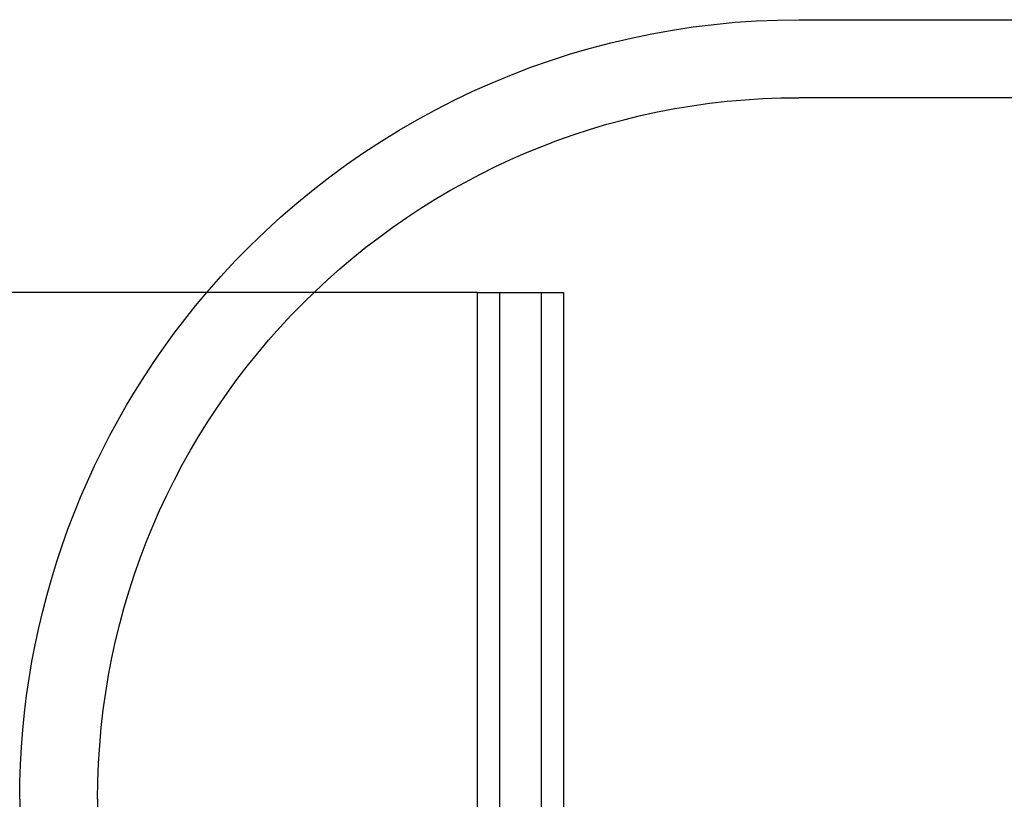
# Model space of a CAD drawing. Extents: x -130 to 130, y -316 to 248.
# Drawn here: x -53 to -40, y 190 to 200 of the extents above; entities that cross this region are included whole.
import ezdxf

# ---------------------------------------------------------------- set-up
doc = ezdxf.new("R2010")
doc.units = 0
doc.header["$LTSCALE"] = 20
doc.layers.get('0').update_dxf_attribs({"linetype": 'CONTINUOUS'})
doc.layers.add('STEMPEL', color=3, linetype='CONTINUOUS')

# ---------------------------------------------------------------- blocks, each defined once
blk = doc.blocks.new('A$C8BE71D6A')
at = {"color": 1, "linetype": 'CONTINUOUS', "extrusion": (0, 1, -2e-16)}
for p, q in [((-43, 188), (43, 188)), ((43, 187), (-43, 187)), ((-47.12811, 184.5), (-46.30611, 184.5)), ((-46.83896, 174.5), (-46.83896, 184.5)), ((-46.30611, 184.5), (-46.022, 184.5)), ((-46.30611, 174.5), (-46.30611, 184.5)), ((-46.022, 184.5), (-46.022, 174.5)), ((-52, 178), (-52, 134.54078))]:
    blk.add_line(p, q, dxfattribs=at)
at = {"color": 3, "linetype": 'CONTINUOUS', "extrusion": (0, 1, -2e-16)}
for p, q in [((-47.12811, 184.5), (-85.88214, 184.5)), ((-47.12811, 184.5), (-47.12811, 174.5)), ((-53, 178), (-53, 174.5))]:
    blk.add_line(p, q, dxfattribs=at)
at = {"color": 1, "linetype": 'CONTINUOUS', "extrusion": (0, -2e-16, -1)}
for radius, start in [(10, 40.541602), (9, 0)]:
    blk.add_arc((43, 178), radius, start, 90, dxfattribs=at)
at = {"color": 3, "linetype": 'CONTINUOUS', "extrusion": (0, -2e-16, -1)}
blk.add_arc((43, 178), 10, 0, 40.541602, dxfattribs=at)

msp = doc.modelspace()

# ---------------------------------------------------------------- block references
at = {"layer": 'STEMPEL'}
msp.add_blockref('A$C8BE71D6A', (0, 11.999), dxfattribs=at)

doc.saveas('drawing.dxf')
